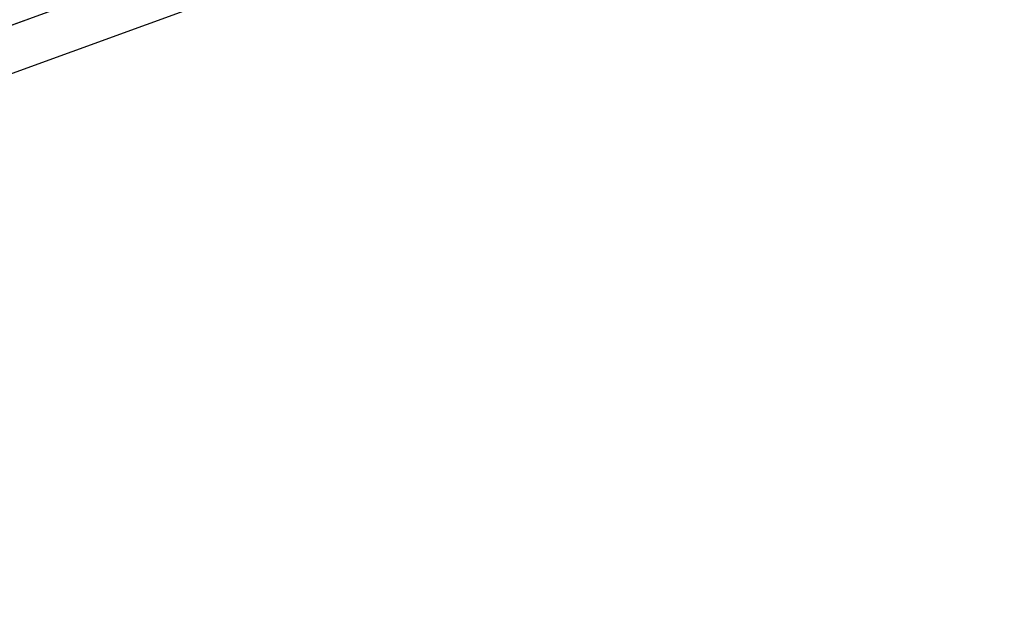
# Model space of a CAD drawing. Units: millimetres. Extents: x -879 to -756, y 796 to 895.
# Drawn here: x -779 to -763, y 866 to 876 of the extents above; entities that cross this region are included whole.
import ezdxf

# ---------------------------------------------------------------- set-up
doc = ezdxf.new("R2010")
doc.units = ezdxf.units.MM
for name, color, linetype in [('A-Superfici', 40, 'Continuous'), ('A_MURI', 7, 'Continuous'), ('I-Codifica', 3, 'Continuous'), ('Z-DE_nette', 21, 'Continuous')]:
    doc.layers.add(name, color=color, linetype=linetype)
doc.styles.get("Standard").update_dxf_attribs({"font": 'arial.ttf'})
doc.dimstyles.new('MAR', dxfattribs={"dimtxt": 0.15, "dimasz": 0.1, "dimexe": 0, "dimexo": 0, "dimgap": 0.1, "dimtad": 1, "dimzin": 1, "dimdsep": 46, "dimtxsty": 'Standard', "dimblk1": 'BEPPE', "dimblk2": 'BEPPE', "dimsah": 1, "dimcen": 0, "dimdle": 0.2, "dimse1": 1, "dimse2": 1, "dimclrd": 256, "dimclre": 256, "dimclrt": 256, "dimadec": 0, "dimazin": 0, "dimtfac": 1, "dimtix": 1, "dimtmove": 2, "dimatfit": 3, "dimldrblk": 'BEPPE', "dimfxl": 1, "dimtolj": 1, "dimtzin": 0, "dimarcsym": 0})

# ---------------------------------------------------------------- blocks, each defined once
blk = doc.blocks.new('BEPPE')
for p, q in [((0, 0), (-1, 0)), ((0.54, 0.73), (-0.54, -0.73)), ((0, 1), (0, -1))]:
    blk.add_line(p, q)
blk = doc.blocks.new('*D60')
at = {"layer": 'DEFPOINTS', "color": 0, "transparency": 16777216}
for p in [(-762.842, 881.449), (-803.033, 866.762), (-802.777, 866.06)]:
    blk.add_point(p, dxfattribs=at)
at = {"layer": 'I-Codifica', "lineweight": -2, "transparency": 16777216}
blk.add_line((-762.679, 880.713), (-802.683, 866.095), dxfattribs=at)
at = {"layer": 'I-Codifica', "lineweight": -2, "transparency": 16777216, "xscale": 0.1, "yscale": 0.1, "zscale": 0.1}
for p, rotation in [((-762.585, 880.748), 20.07382988365197), ((-802.777, 866.06), 200.073829883652)]:
    blk.add_blockref('BEPPE', p, dxfattribs=dict(at, rotation=rotation))
at = {"layer": 'I-Codifica', "transparency": 16777216, "insert": (-782.742, 873.57), "char_height": 0.15, "attachment_point": 5, "rotation": 20.0738}
blk.add_mtext('\\A1;42.79', dxfattribs=at)

msp = doc.modelspace()

# ---------------------------------------------------------------- hatches: boundary and pattern name
at = {"layer": 'Z-DE_nette', "transparency": 33554610}
h = msp.add_hatch(color=256, dxfattribs=at)
h.dxf.hatch_style = 1
h.paths.add_polyline_path([(-781.372, 880.217), (-781.529, 880.642), (-781.435, 880.676), (-781.279, 880.251), (-765.194, 886.129), (-765.922, 888.11), (-782.008, 882.232), (-781.918, 881.986), (-782.011, 881.951), (-782.102, 882.198), (-806.858, 873.152), (-806.645, 872.574), (-806.738, 872.539), (-806.259, 871.228), (-806.162, 871.264), (-806.128, 871.17), (-802.42, 872.525), (-802.42, 872.525), (-801.952, 872.696), (-801.952, 872.696)])
h.paths.add_polyline_path([(-770.102, 892.445), (-767.579, 893.374), (-765.865, 888.685), (-766.103, 888.598), (-766.013, 888.355), (-768.288, 887.481)])
edge = h.paths.add_edge_path()
edge.add_line((-767.576, 893.368), (-765.853, 888.689))

# ---------------------------------------------------------------- linework, layer by layer
at = {"layer": 'A-Superfici'}
msp.add_lwpolyline([(-812.661, 876.15), (-771.08, 891.344), (-771.114, 891.438), (-770.365, 891.712), (-770.674, 892.554), (-767.37, 893.771), (-765.325, 888.224), (-762.848, 881.447), (-803.033, 866.762)], dxfattribs=at)
at = {"layer": 'A_MURI', "linetype": 'Continuous'}
msp.add_line((-779.839, 875.238), (-777.872, 875.956), dxfattribs=at)

# ---------------------------------------------------------------- dimensions: what is measured, and where the dimension line sits
at = {"layer": 'I-Codifica'}
dim = msp.add_aligned_dim(p1=(-762.842, 881.449), p2=(-803.033, 866.762), distance=0.747, dimstyle='MAR', dxfattribs=at)
dim.commit()
dim.dimension.update_dxf_attribs({"geometry": '*D60', "text_midpoint": (-782.742, 873.57)})

doc.saveas('drawing.dxf')
